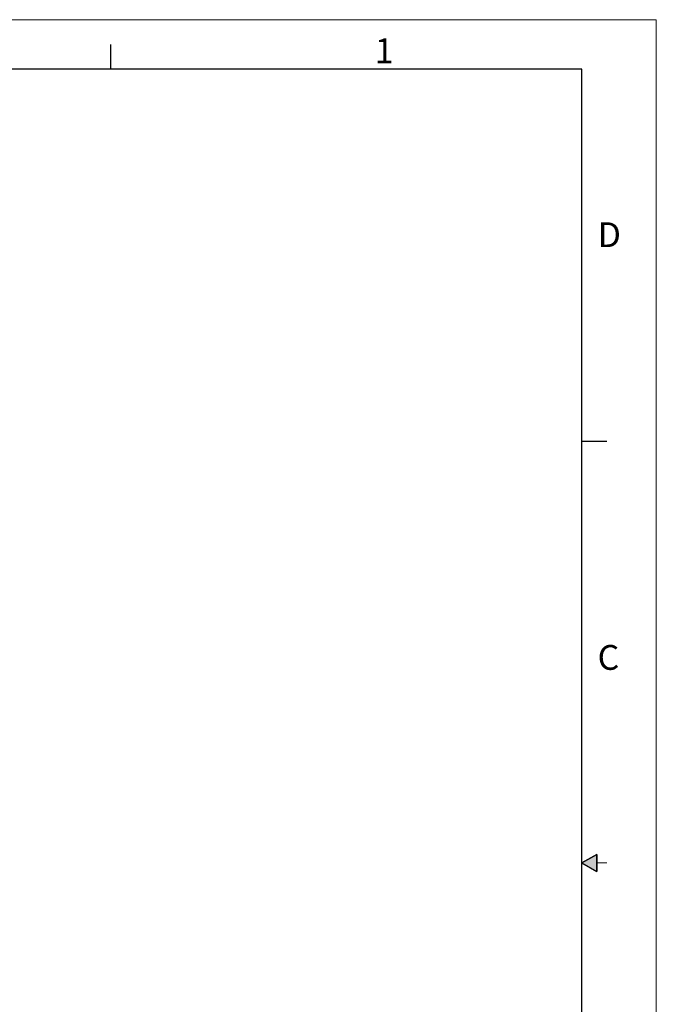
# Model space of a CAD drawing. Units: inches. Extents: x 0 to 22, y 0 to 17.
# Drawn here: x 15.6 to 22, y 7.1 to 17 of the extents above; entities that cross this region are included whole.
import ezdxf

# ---------------------------------------------------------------- set-up
doc = ezdxf.new("R2010")
doc.units = ezdxf.units.IN
doc.header["$MEASUREMENT"] = 0
doc.layers.add('FORMAT', color=179, linetype='Continuous')
doc.styles.add('SLDTEXTSTYLE2', font='TXT', dxfattribs={"width": 0.605})

msp = doc.modelspace()

# ---------------------------------------------------------------- hatches: boundary and pattern name
at = {"layer": 'FORMAT'}
msp.add_hatch(color=256, dxfattribs=at).paths.add_polyline_path([(21.4, 8.5866), (21.25, 8.5), (21.4, 8.4134)], flags=0)

# ---------------------------------------------------------------- linework, layer by layer
at = {"layer": 'FORMAT', "color": 179, "lineweight": 0}
for p, q in [((22, 17), (0, 17)), ((22, 0), (22, 17))]:
    msp.add_line(p, q, dxfattribs=at)
at = {"layer": 'FORMAT', "color": 179, "lineweight": 30}
for p, q in [((16.5, 16.5), (16.5, 16.75)), ((21.25, 16.5), (0.75, 16.5)), ((21.25, 0.5), (21.25, 16.5)), ((21.25, 12.75), (21.5, 12.75)), ((21.25, 0.5), (21.25, 8.625)), ((21.25, 8.5), (21.4, 8.5866)), ((21.4, 8.5866), (21.4, 8.4134)), ((21.25, 8.5), (21.4, 8.4134))]:
    msp.add_line(p, q, dxfattribs=at)
at = {"layer": 'FORMAT'}
for p, q in [((21.4, 8.5866), (21.25, 8.5)), ((21.4, 8.5866), (21.25, 8.5)), ((21.4, 8.5866), (21.25, 8.5)), ((21.4, 8.4134), (21.4, 8.5866)), ((21.4, 8.4134), (21.4, 8.5866)), ((21.4, 8.4134), (21.4, 8.5866)), ((21.25, 8.5), (21.4, 8.4134)), ((21.25, 8.5), (21.4, 8.4134)), ((21.25, 8.5), (21.4, 8.4134))]:
    msp.add_line(p, q, dxfattribs=at)
at = {"layer": 'FORMAT', "color": 179, "lineweight": 15}
msp.add_line((21.5, 8.5), (21.4, 8.5), dxfattribs=at)

# ---------------------------------------------------------------- texts
at = {"layer": 'FORMAT', "color": 179, "char_height": 0.25, "attachment_point": 1, "style": 'SLDTEXTSTYLE2'}
for s, insert in [('1', (19.1623, 16.8117)), ('D', (21.409, 14.9577)), ('C', (21.4084, 10.6969))]:
    msp.add_mtext(s, dxfattribs=dict(at, insert=insert))

doc.saveas('drawing.dxf')
